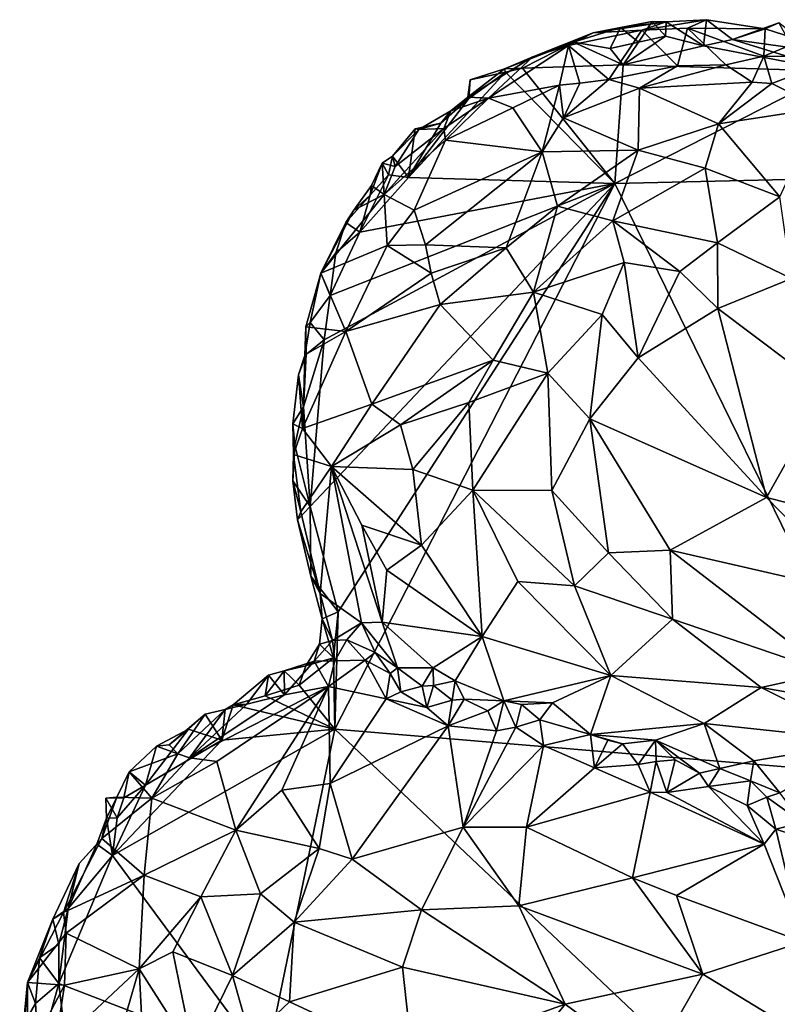
# Model space of a CAD drawing. Units: metres. Extents: x 21.17 to 25.63, y -13.4 to -7.74.
# Drawn here: x 21.17 to 21.6, y -10.5 to -9.94 of the extents above; entities that cross this region are included whole.
import ezdxf

# ---------------------------------------------------------------- set-up
doc = ezdxf.new("R2010")
doc.units = ezdxf.units.M

msp = doc.modelspace()

# ---------------------------------------------------------------- linework, layer by layer
at = {"layer": '1'}
for points in [[(21.53275, -9.94199, -0.16695), (21.51898, -9.94674, -0.15053), (21.55547, -9.94075, -0.1656)], [(21.55547, -9.94075, -0.1656), (21.51898, -9.94674, -0.15053), (21.54462, -9.94555, -0.15259)], [(21.55375, -9.95538, -0.19164), (21.53275, -9.94199, -0.16695), (21.55547, -9.94075, -0.1656)], [(21.55547, -9.94075, -0.1656), (21.54462, -9.94555, -0.15259), (21.58838, -9.94591, -0.17047)], [(21.55375, -9.95538, -0.19164), (21.55547, -9.94075, -0.1656), (21.57012, -9.95185, -0.19296)], [(21.57012, -9.95185, -0.19296), (21.55547, -9.94075, -0.1656), (21.58838, -9.94591, -0.17047)], [(21.49148, -9.9482, -0.1584), (21.4776, -9.95536, -0.14701), (21.51898, -9.94674, -0.15053)], [(21.4776, -9.95536, -0.14701), (21.50044, -9.97434, -0.11844), (21.51898, -9.94674, -0.15053)], [(21.48051, -9.95337, -0.18774), (21.49148, -9.9482, -0.1584), (21.50698, -9.94514, -0.1674)], [(21.50119, -9.95699, -0.18891), (21.48051, -9.95337, -0.18774), (21.50698, -9.94514, -0.1674)], [(21.50698, -9.94514, -0.1674), (21.49148, -9.9482, -0.1584), (21.53275, -9.94199, -0.16695)], [(21.53275, -9.94199, -0.16695), (21.49148, -9.9482, -0.1584), (21.51898, -9.94674, -0.15053)], [(21.51898, -9.94674, -0.15053), (21.50044, -9.97434, -0.11844), (21.53914, -9.96665, -0.13196)], [(21.50119, -9.95699, -0.18891), (21.50698, -9.94514, -0.1674), (21.51704, -9.95345, -0.1906)], [(21.51704, -9.95345, -0.1906), (21.50698, -9.94514, -0.1674), (21.52484, -9.94172, -0.19655)], [(21.52484, -9.94172, -0.19655), (21.50698, -9.94514, -0.1674), (21.53275, -9.94199, -0.16695)], [(21.51704, -9.95345, -0.1906), (21.52484, -9.94172, -0.19655), (21.53225, -9.95008, -0.19268)], [(21.54462, -9.94555, -0.15259), (21.51898, -9.94674, -0.15053), (21.53914, -9.96665, -0.13196)], [(21.53275, -9.94199, -0.16695), (21.53225, -9.95008, -0.19268), (21.52484, -9.94172, -0.19655)], [(21.53225, -9.95008, -0.19268), (21.53275, -9.94199, -0.16695), (21.55375, -9.95538, -0.19164)], [(21.53914, -9.96665, -0.13196), (21.56623, -9.96618, -0.13887), (21.54462, -9.94555, -0.15259)], [(21.54462, -9.94555, -0.15259), (21.56623, -9.96618, -0.13887), (21.58772, -9.96137, -0.15053)], [(21.58838, -9.94591, -0.17047), (21.54462, -9.94555, -0.15259), (21.58772, -9.96137, -0.15053)], [(21.57012, -9.95185, -0.19296), (21.59622, -9.94259, -0.18754), (21.60382, -9.95653, -0.19337)], [(21.59622, -9.94259, -0.18754), (21.57012, -9.95185, -0.19296), (21.58838, -9.94591, -0.17047)], [(21.60893, -9.95239, -0.16994), (21.58838, -9.94591, -0.17047), (21.58772, -9.96137, -0.15053)], [(21.58838, -9.94591, -0.17047), (21.60893, -9.95239, -0.16994), (21.59622, -9.94259, -0.18754)], [(21.48051, -9.95337, -0.18774), (21.45758, -9.96174, -0.14791), (21.49148, -9.9482, -0.1584)], [(21.45758, -9.96174, -0.14791), (21.4776, -9.95536, -0.14701), (21.49148, -9.9482, -0.1584)], [(21.50852, -9.96612, -0.18761), (21.51704, -9.95345, -0.1906), (21.53225, -9.95008, -0.19268)], [(21.50852, -9.96612, -0.18761), (21.53225, -9.95008, -0.19268), (21.55375, -9.95538, -0.19164)], [(21.6281, -9.96972, -0.19498), (21.55375, -9.95538, -0.19164), (21.57012, -9.95185, -0.19296)], [(21.6281, -9.96972, -0.19498), (21.57012, -9.95185, -0.19296), (21.60382, -9.95653, -0.19337)], [(21.4776, -9.95536, -0.14701), (21.45758, -9.96174, -0.14791), (21.43262, -9.98496, -0.13148)], [(21.43262, -9.98496, -0.13148), (21.47263, -9.97759, -0.12872), (21.4776, -9.95536, -0.14701)], [(21.45177, -9.96802, -0.1854), (21.44162, -9.96838, -0.1614), (21.48051, -9.95337, -0.18774)], [(21.44162, -9.96838, -0.1614), (21.45758, -9.96174, -0.14791), (21.48051, -9.95337, -0.18774)], [(21.50852, -9.96612, -0.18761), (21.45177, -9.96802, -0.1854), (21.48051, -9.95337, -0.18774)], [(21.4776, -9.95536, -0.14701), (21.47263, -9.97759, -0.12872), (21.48399, -9.97651, -0.12433)], [(21.4776, -9.95536, -0.14701), (21.48399, -9.97651, -0.12433), (21.50044, -9.97434, -0.11844)], [(21.50852, -9.96612, -0.18761), (21.48051, -9.95337, -0.18774), (21.50119, -9.95699, -0.18891)], [(21.50852, -9.96612, -0.18761), (21.50119, -9.95699, -0.18891), (21.51704, -9.95345, -0.1906)], [(21.6281, -9.96972, -0.19498), (21.50852, -9.96612, -0.18761), (21.55375, -9.95538, -0.19164)], [(21.60893, -9.95239, -0.16994), (21.58772, -9.96137, -0.15053), (21.63203, -9.9615, -0.16568)], [(21.42088, -9.9843, -0.15292), (21.43262, -9.98496, -0.13148), (21.45758, -9.96174, -0.14791)], [(21.44162, -9.96838, -0.1614), (21.42088, -9.9843, -0.15292), (21.45758, -9.96174, -0.14791)], [(21.58772, -9.96137, -0.15053), (21.56623, -9.96618, -0.13887), (21.58121, -9.976, -0.11935)], [(21.58772, -9.96137, -0.15053), (21.58121, -9.976, -0.11935), (21.59213, -9.97662, -0.12194)], [(21.58772, -9.96137, -0.15053), (21.59213, -9.97662, -0.12194), (21.63203, -9.9615, -0.16568)], [(21.59213, -9.97662, -0.12194), (21.61985, -9.99052, -0.1177), (21.63203, -9.9615, -0.16568)], [(21.42225, -9.97458, -0.18031), (21.42088, -9.9843, -0.15292), (21.44162, -9.96838, -0.1614)], [(21.44208, -9.97037, -0.18391), (21.42225, -9.97458, -0.18031), (21.44162, -9.96838, -0.1614)], [(21.44208, -9.97037, -0.18391), (21.44162, -9.96838, -0.1614), (21.45177, -9.96802, -0.1854)], [(21.44208, -9.97037, -0.18391), (21.45177, -9.96802, -0.1854), (21.5037, -10.03294, -0.19167)], [(21.45177, -9.96802, -0.1854), (21.50852, -9.96612, -0.18761), (21.5037, -10.03294, -0.19167)], [(21.50044, -9.97434, -0.11844), (21.51767, -9.97926, -0.10503), (21.53914, -9.96665, -0.13196)], [(21.5037, -10.03294, -0.19167), (21.50852, -9.96612, -0.18761), (21.6281, -9.96972, -0.19498)], [(21.56623, -9.96618, -0.13887), (21.53914, -9.96665, -0.13196), (21.51767, -9.97926, -0.10503)], [(21.56623, -9.96618, -0.13887), (21.51767, -9.97926, -0.10503), (21.58121, -9.976, -0.11935)], [(21.42142, -9.9852, -0.18146), (21.44208, -9.97037, -0.18391), (21.38755, -10.02955, -0.18275)], [(21.38755, -10.02955, -0.18275), (21.44208, -9.97037, -0.18391), (21.5037, -10.03294, -0.19167)], [(21.42142, -9.9852, -0.18146), (21.42225, -9.97458, -0.18031), (21.44208, -9.97037, -0.18391)], [(21.48399, -9.97651, -0.12433), (21.47478, -9.99595, -0.09601), (21.50044, -9.97434, -0.11844)], [(21.50044, -9.97434, -0.11844), (21.47478, -9.99595, -0.09601), (21.51767, -9.97926, -0.10503)], [(21.5037, -10.03294, -0.19167), (21.6281, -9.96972, -0.19498), (21.83485, -10.02522, -0.20154)], [(21.42142, -9.9852, -0.18146), (21.42088, -9.9843, -0.15292), (21.42225, -9.97458, -0.18031)], [(21.43262, -9.98496, -0.13148), (21.44623, -9.99033, -0.12428), (21.47263, -9.97759, -0.12872)], [(21.47263, -9.97759, -0.12872), (21.44623, -9.99033, -0.12428), (21.46291, -10.0152, -0.08023)], [(21.46291, -10.0152, -0.08023), (21.47478, -9.99595, -0.09601), (21.47263, -9.97759, -0.12872)], [(21.47263, -9.97759, -0.12872), (21.47478, -9.99595, -0.09601), (21.48399, -9.97651, -0.12433)], [(21.47478, -9.99595, -0.09601), (21.51695, -10.01418, -0.06595), (21.51767, -9.97926, -0.10503)], [(21.51767, -9.97926, -0.10503), (21.51695, -10.01418, -0.06595), (21.56219, -9.99933, -0.08555)], [(21.51767, -9.97926, -0.10503), (21.56219, -9.99933, -0.08555), (21.58121, -9.976, -0.11935)], [(21.58121, -9.976, -0.11935), (21.56219, -9.99933, -0.08555), (21.59213, -9.97662, -0.12194)], [(21.59213, -9.97662, -0.12194), (21.56219, -9.99933, -0.08555), (21.61985, -9.99052, -0.1177)], [(21.38755, -10.02955, -0.18275), (21.40564, -9.99909, -0.18041), (21.42142, -9.9852, -0.18146)], [(21.40564, -9.99909, -0.18041), (21.41139, -9.99213, -0.15398), (21.42142, -9.9852, -0.18146)], [(21.40742, -10.00197, -0.1358), (21.40828, -10.00859, -0.12845), (21.43262, -9.98496, -0.13148)], [(21.41139, -9.99213, -0.15398), (21.40742, -10.00197, -0.1358), (21.43262, -9.98496, -0.13148)], [(21.43262, -9.98496, -0.13148), (21.40828, -10.00859, -0.12845), (21.44623, -9.99033, -0.12428)], [(21.41139, -9.99213, -0.15398), (21.42088, -9.9843, -0.15292), (21.42142, -9.9852, -0.18146)], [(21.41139, -9.99213, -0.15398), (21.43262, -9.98496, -0.13148), (21.42088, -9.9843, -0.15292)], [(21.44623, -9.99033, -0.12428), (21.40828, -10.00859, -0.12845), (21.46291, -10.0152, -0.08023)], [(21.56219, -9.99933, -0.08555), (21.59663, -10.04054, -0.05703), (21.61985, -9.99052, -0.1177)], [(21.40564, -9.99909, -0.18041), (21.39334, -10.00266, -0.16552), (21.41139, -9.99213, -0.15398)], [(21.39334, -10.00266, -0.16552), (21.40742, -10.00197, -0.1358), (21.41139, -9.99213, -0.15398)], [(21.47478, -9.99595, -0.09601), (21.46291, -10.0152, -0.08023), (21.51695, -10.01418, -0.06595)], [(21.38002, -10.02351, -0.15339), (21.37374, -10.03924, -0.14493), (21.40742, -10.00197, -0.1358)], [(21.40742, -10.00197, -0.1358), (21.37374, -10.03924, -0.14493), (21.40828, -10.00859, -0.12845)], [(21.38755, -10.02955, -0.18275), (21.37845, -10.01753, -0.1751), (21.39124, -10.00218, -0.1781)], [(21.39124, -10.00218, -0.1781), (21.37845, -10.01753, -0.1751), (21.39334, -10.00266, -0.16552)], [(21.39334, -10.00266, -0.16552), (21.38002, -10.02351, -0.15339), (21.40742, -10.00197, -0.1358)], [(21.38755, -10.02955, -0.18275), (21.39124, -10.00218, -0.1781), (21.40564, -9.99909, -0.18041)], [(21.39124, -10.00218, -0.1781), (21.39334, -10.00266, -0.16552), (21.40564, -9.99909, -0.18041)], [(21.56219, -9.99933, -0.08555), (21.51695, -10.01418, -0.06595), (21.55456, -10.02435, -0.05982)], [(21.56219, -9.99933, -0.08555), (21.55456, -10.02435, -0.05982), (21.59663, -10.04054, -0.05703)], [(21.37845, -10.01753, -0.1751), (21.38002, -10.02351, -0.15339), (21.39334, -10.00266, -0.16552)], [(21.37374, -10.03924, -0.14493), (21.39066, -10.048, -0.10936), (21.40828, -10.00859, -0.12845)], [(21.40828, -10.00859, -0.12845), (21.39066, -10.048, -0.10936), (21.46291, -10.0152, -0.08023)], [(21.38002, -10.02351, -0.15339), (21.37845, -10.01753, -0.1751), (21.37265, -10.02154, -0.16411)], [(21.37623, -10.0281, -0.1778), (21.37265, -10.02154, -0.16411), (21.37845, -10.01753, -0.1751)], [(21.37623, -10.0281, -0.1778), (21.37845, -10.01753, -0.1751), (21.38755, -10.02955, -0.18275)], [(21.39066, -10.048, -0.10936), (21.39715, -10.06752, -0.08882), (21.46291, -10.0152, -0.08023)], [(21.39715, -10.06752, -0.08882), (21.44251, -10.06923, -0.05156), (21.46291, -10.0152, -0.08023)], [(21.46291, -10.0152, -0.08023), (21.44251, -10.06923, -0.05156), (21.47151, -10.04578, -0.05169)], [(21.46291, -10.0152, -0.08023), (21.47151, -10.04578, -0.05169), (21.51695, -10.01418, -0.06595)], [(21.51695, -10.01418, -0.06595), (21.47151, -10.04578, -0.05169), (21.50271, -10.0541, -0.03866)], [(21.51695, -10.01418, -0.06595), (21.50271, -10.0541, -0.03866), (21.55456, -10.02435, -0.05982)], [(21.36584, -10.03956, -0.17415), (21.36676, -10.03415, -0.15732), (21.37265, -10.02154, -0.16411)], [(21.36584, -10.03956, -0.17415), (21.37265, -10.02154, -0.16411), (21.37623, -10.0281, -0.1778)], [(21.37265, -10.02154, -0.16411), (21.36676, -10.03415, -0.15732), (21.37374, -10.03924, -0.14493)], [(21.37265, -10.02154, -0.16411), (21.37374, -10.03924, -0.14493), (21.38002, -10.02351, -0.15339)], [(21.55456, -10.02435, -0.05982), (21.50271, -10.0541, -0.03866), (21.56164, -10.06634, -0.03287)], [(21.55456, -10.02435, -0.05982), (21.56164, -10.06634, -0.03287), (21.59663, -10.04054, -0.05703)], [(21.36002, -10.06043, -0.18109), (21.36584, -10.03956, -0.17415), (21.37623, -10.0281, -0.1778)], [(21.36002, -10.06043, -0.18109), (21.37623, -10.0281, -0.1778), (21.38755, -10.02955, -0.18275)], [(21.5037, -10.03294, -0.19167), (21.36002, -10.06043, -0.18109), (21.38755, -10.02955, -0.18275)], [(21.66705, -10.36711, -0.20501), (21.5037, -10.03294, -0.19167), (21.83485, -10.02522, -0.20154)], [(21.34793, -10.27411, -0.19349), (21.33207, -10.21491, -0.18929), (21.5037, -10.03294, -0.19167)], [(21.33207, -10.21491, -0.18929), (21.34003, -10.12099, -0.18408), (21.5037, -10.03294, -0.19167)], [(21.34003, -10.12099, -0.18408), (21.34337, -10.09603, -0.18235), (21.5037, -10.03294, -0.19167)], [(21.34337, -10.09603, -0.18235), (21.36002, -10.06043, -0.18109), (21.5037, -10.03294, -0.19167)], [(21.34793, -10.27411, -0.19349), (21.5037, -10.03294, -0.19167), (21.34597, -10.34028, -0.19809)], [(21.34597, -10.34028, -0.19809), (21.5037, -10.03294, -0.19167), (21.66705, -10.36711, -0.20501)], [(21.36584, -10.03956, -0.17415), (21.35671, -10.04805, -0.16074), (21.36676, -10.03415, -0.15732)], [(21.36676, -10.03415, -0.15732), (21.35671, -10.04805, -0.16074), (21.37374, -10.03924, -0.14493)], [(21.35671, -10.04805, -0.16074), (21.33816, -10.08355, -0.16619), (21.37374, -10.03924, -0.14493)], [(21.33816, -10.08355, -0.16619), (21.37559, -10.06793, -0.11258), (21.37374, -10.03924, -0.14493)], [(21.35215, -10.05498, -0.17013), (21.35671, -10.04805, -0.16074), (21.36584, -10.03956, -0.17415)], [(21.36002, -10.06043, -0.18109), (21.35215, -10.05498, -0.17013), (21.36584, -10.03956, -0.17415)], [(21.37374, -10.03924, -0.14493), (21.37559, -10.06793, -0.11258), (21.39066, -10.048, -0.10936)], [(21.59663, -10.04054, -0.05703), (21.56164, -10.06634, -0.03287), (21.6033, -10.08657, -0.0299)], [(21.44251, -10.06923, -0.05156), (21.45789, -10.09414, -0.03213), (21.47151, -10.04578, -0.05169)], [(21.47151, -10.04578, -0.05169), (21.45789, -10.09414, -0.03213), (21.50271, -10.0541, -0.03866)], [(21.35215, -10.05498, -0.17013), (21.33816, -10.08355, -0.16619), (21.35671, -10.04805, -0.16074)], [(21.37559, -10.06793, -0.11258), (21.39715, -10.06752, -0.08882), (21.39066, -10.048, -0.10936)], [(21.34654, -10.07208, -0.17641), (21.33816, -10.08355, -0.16619), (21.35215, -10.05498, -0.17013)], [(21.34654, -10.07208, -0.17641), (21.35215, -10.05498, -0.17013), (21.36002, -10.06043, -0.18109)], [(21.50271, -10.0541, -0.03866), (21.45789, -10.09414, -0.03213), (21.50902, -10.07749, -0.02554)], [(21.50271, -10.0541, -0.03866), (21.50902, -10.07749, -0.02554), (21.54032, -10.08251, -0.02224)], [(21.50271, -10.0541, -0.03866), (21.54032, -10.08251, -0.02224), (21.56164, -10.06634, -0.03287)], [(21.34337, -10.09603, -0.18235), (21.34654, -10.07208, -0.17641), (21.36002, -10.06043, -0.18109)], [(21.33816, -10.08355, -0.16619), (21.35217, -10.11628, -0.11776), (21.37559, -10.06793, -0.11258)], [(21.37559, -10.06793, -0.11258), (21.35217, -10.11628, -0.11776), (21.40029, -10.08347, -0.07503)], [(21.37559, -10.06793, -0.11258), (21.40029, -10.08347, -0.07503), (21.39715, -10.06752, -0.08882)], [(21.39715, -10.06752, -0.08882), (21.40029, -10.08347, -0.07503), (21.44251, -10.06923, -0.05156)], [(21.54032, -10.08251, -0.02224), (21.56184, -10.10341, -0.01561), (21.56164, -10.06634, -0.03287)], [(21.56164, -10.06634, -0.03287), (21.56184, -10.10341, -0.01561), (21.6033, -10.08657, -0.0299)], [(21.34337, -10.09603, -0.18235), (21.33816, -10.08355, -0.16619), (21.34654, -10.07208, -0.17641)], [(21.40029, -10.08347, -0.07503), (21.40536, -10.10108, -0.063), (21.44251, -10.06923, -0.05156)], [(21.40536, -10.10108, -0.063), (21.45789, -10.09414, -0.03213), (21.44251, -10.06923, -0.05156)], [(21.50902, -10.07749, -0.02554), (21.45789, -10.09414, -0.03213), (21.49669, -10.10681, -0.01639)], [(21.50902, -10.07749, -0.02554), (21.49669, -10.10681, -0.01639), (21.51695, -10.1311, -0.00759)], [(21.50902, -10.07749, -0.02554), (21.51695, -10.1311, -0.00759), (21.54032, -10.08251, -0.02224)], [(21.33213, -10.11118, -0.17715), (21.32977, -10.11364, -0.16473), (21.33816, -10.08355, -0.16619)], [(21.33816, -10.08355, -0.16619), (21.32977, -10.11364, -0.16473), (21.35217, -10.11628, -0.11776)], [(21.33213, -10.11118, -0.17715), (21.33816, -10.08355, -0.16619), (21.34337, -10.09603, -0.18235)], [(21.40029, -10.08347, -0.07503), (21.35217, -10.11628, -0.11776), (21.40536, -10.10108, -0.063)], [(21.54032, -10.08251, -0.02224), (21.51695, -10.1311, -0.00759), (21.56184, -10.10341, -0.01561)], [(21.56184, -10.10341, -0.01561), (21.6232, -10.14962, -0.00722), (21.6033, -10.08657, -0.0299)], [(21.34003, -10.12099, -0.18408), (21.33213, -10.11118, -0.17715), (21.34337, -10.09603, -0.18235)], [(21.40536, -10.10108, -0.063), (21.43518, -10.13247, -0.03283), (21.45789, -10.09414, -0.03213)], [(21.45789, -10.09414, -0.03213), (21.43518, -10.13247, -0.03283), (21.466, -10.13982, -0.01573)], [(21.45789, -10.09414, -0.03213), (21.466, -10.13982, -0.01573), (21.49669, -10.10681, -0.01639)], [(21.35217, -10.11628, -0.11776), (21.36683, -10.1572, -0.08877), (21.40536, -10.10108, -0.063)], [(21.40536, -10.10108, -0.063), (21.36683, -10.1572, -0.08877), (21.43518, -10.13247, -0.03283)], [(21.49669, -10.10681, -0.01639), (21.466, -10.13982, -0.01573), (21.48976, -10.16554, -0.00549)], [(21.49669, -10.10681, -0.01639), (21.48976, -10.16554, -0.00549), (21.51695, -10.1311, -0.00759)], [(21.56184, -10.10341, -0.01561), (21.51695, -10.1311, -0.00759), (21.58929, -10.20987, 0.00924)], [(21.56184, -10.10341, -0.01561), (21.58929, -10.20987, 0.00924), (21.6232, -10.14962, -0.00722)], [(21.3291, -10.12978, -0.18024), (21.32977, -10.11364, -0.16473), (21.33213, -10.11118, -0.17715)], [(21.3291, -10.12978, -0.18024), (21.33213, -10.11118, -0.17715), (21.34003, -10.12099, -0.18408)], [(21.32996, -10.12914, -0.15966), (21.32771, -10.17102, -0.15466), (21.35217, -10.11628, -0.11776)], [(21.35217, -10.11628, -0.11776), (21.32771, -10.17102, -0.15466), (21.36683, -10.1572, -0.08877)], [(21.32977, -10.11364, -0.16473), (21.3291, -10.12978, -0.18024), (21.32996, -10.12914, -0.15966)], [(21.32996, -10.12914, -0.15966), (21.35217, -10.11628, -0.11776), (21.32977, -10.11364, -0.16473)], [(21.32838, -10.15874, -0.18296), (21.3291, -10.12978, -0.18024), (21.34003, -10.12099, -0.18408)], [(21.33207, -10.21491, -0.18929), (21.32838, -10.15874, -0.18296), (21.34003, -10.12099, -0.18408)], [(21.32996, -10.12914, -0.15966), (21.32549, -10.1408, -0.17066), (21.32771, -10.17102, -0.15466)], [(21.3291, -10.12978, -0.18024), (21.32549, -10.1408, -0.17066), (21.32996, -10.12914, -0.15966)], [(21.32838, -10.15874, -0.18296), (21.32549, -10.1408, -0.17066), (21.3291, -10.12978, -0.18024)], [(21.36683, -10.1572, -0.08877), (21.38303, -10.16898, -0.07022), (21.43518, -10.13247, -0.03283)], [(21.43518, -10.13247, -0.03283), (21.38303, -10.16898, -0.07022), (21.42149, -10.15627, -0.03931)], [(21.43518, -10.13247, -0.03283), (21.42149, -10.15627, -0.03931), (21.466, -10.13982, -0.01573)], [(21.51695, -10.1311, -0.00759), (21.48976, -10.16554, -0.00549), (21.58929, -10.20987, 0.00924)], [(21.32549, -10.1408, -0.17066), (21.3223, -10.16839, -0.17481), (21.32771, -10.17102, -0.15466)], [(21.3223, -10.16839, -0.17481), (21.32549, -10.1408, -0.17066), (21.32838, -10.15874, -0.18296)], [(21.42149, -10.15627, -0.03931), (21.42377, -10.20559, -0.03729), (21.466, -10.13982, -0.01573)], [(21.42377, -10.20559, -0.03729), (21.4682, -10.20586, -0.01313), (21.466, -10.13982, -0.01573)], [(21.466, -10.13982, -0.01573), (21.4682, -10.20586, -0.01313), (21.48976, -10.16554, -0.00549)], [(21.58929, -10.20987, 0.00924), (21.68753, -10.23473, 0.01057), (21.6232, -10.14962, -0.00722)], [(21.32771, -10.17102, -0.15466), (21.34422, -10.19242, -0.11645), (21.36683, -10.1572, -0.08877)], [(21.36683, -10.1572, -0.08877), (21.34422, -10.19242, -0.11645), (21.38303, -10.16898, -0.07022)], [(21.38303, -10.16898, -0.07022), (21.38988, -10.19401, -0.06371), (21.42149, -10.15627, -0.03931)], [(21.42149, -10.15627, -0.03931), (21.38988, -10.19401, -0.06371), (21.42377, -10.20559, -0.03729)], [(21.32347, -10.18041, -0.17979), (21.3223, -10.16839, -0.17481), (21.32838, -10.15874, -0.18296)], [(21.32347, -10.18041, -0.17979), (21.32838, -10.15874, -0.18296), (21.33207, -10.21491, -0.18929)], [(21.3227, -10.18561, -0.16811), (21.3223, -10.16839, -0.17481), (21.32347, -10.18041, -0.17979)], [(21.3223, -10.16839, -0.17481), (21.3227, -10.18561, -0.16811), (21.32771, -10.17102, -0.15466)], [(21.4682, -10.20586, -0.01313), (21.5002, -10.24091, -0.00636), (21.48976, -10.16554, -0.00549)], [(21.48976, -10.16554, -0.00549), (21.5002, -10.24091, -0.00636), (21.53484, -10.23951, 0.00402)], [(21.48976, -10.16554, -0.00549), (21.53484, -10.23951, 0.00402), (21.58929, -10.20987, 0.00924)], [(21.3227, -10.18561, -0.16811), (21.34422, -10.19242, -0.11645), (21.32771, -10.17102, -0.15466)], [(21.34422, -10.19242, -0.11645), (21.38988, -10.19401, -0.06371), (21.38303, -10.16898, -0.07022)], [(21.32242, -10.20036, -0.18199), (21.3227, -10.18561, -0.16811), (21.32347, -10.18041, -0.17979)], [(21.33207, -10.21491, -0.18929), (21.32242, -10.20036, -0.18199), (21.32347, -10.18041, -0.17979)], [(21.3227, -10.18561, -0.16811), (21.32242, -10.20036, -0.18199), (21.32679, -10.21779, -0.16525)], [(21.3227, -10.18561, -0.16811), (21.32679, -10.21779, -0.16525), (21.34422, -10.19242, -0.11645)], [(21.32679, -10.21779, -0.16525), (21.33777, -10.26378, -0.17183), (21.34422, -10.19242, -0.11645)], [(21.34422, -10.19242, -0.11645), (21.33777, -10.26378, -0.17183), (21.36107, -10.28037, -0.14304)], [(21.34422, -10.19242, -0.11645), (21.36107, -10.28037, -0.14304), (21.37266, -10.28007, -0.12086)], [(21.34422, -10.19242, -0.11645), (21.37266, -10.28007, -0.12086), (21.3612, -10.22541, -0.10634)], [(21.3612, -10.22541, -0.10634), (21.39479, -10.23672, -0.07219), (21.34422, -10.19242, -0.11645)], [(21.34422, -10.19242, -0.11645), (21.39479, -10.23672, -0.07219), (21.38988, -10.19401, -0.06371)], [(21.38988, -10.19401, -0.06371), (21.39479, -10.23672, -0.07219), (21.42377, -10.20559, -0.03729)], [(21.32242, -10.20036, -0.18199), (21.32491, -10.22237, -0.17831), (21.32679, -10.21779, -0.16525)], [(21.32491, -10.22237, -0.17831), (21.32242, -10.20036, -0.18199), (21.33207, -10.21491, -0.18929)], [(21.42377, -10.20559, -0.03729), (21.39479, -10.23672, -0.07219), (21.42905, -10.28805, -0.07439)], [(21.42377, -10.20559, -0.03729), (21.42905, -10.28805, -0.07439), (21.44902, -10.25715, -0.03955)], [(21.42377, -10.20559, -0.03729), (21.44902, -10.25715, -0.03955), (21.48104, -10.25962, -0.01999)], [(21.4682, -10.20586, -0.01313), (21.42377, -10.20559, -0.03729), (21.48104, -10.25962, -0.01999)], [(21.4682, -10.20586, -0.01313), (21.48104, -10.25962, -0.01999), (21.5002, -10.24091, -0.00636)], [(21.58929, -10.20987, 0.00924), (21.53484, -10.23951, 0.00402), (21.64209, -10.26398, 0.01423)], [(21.58929, -10.20987, 0.00924), (21.64209, -10.26398, 0.01423), (21.68753, -10.23473, 0.01057)], [(21.33253, -10.25417, -0.18497), (21.32491, -10.22237, -0.17831), (21.33207, -10.21491, -0.18929)], [(21.32679, -10.21779, -0.16525), (21.32491, -10.22237, -0.17831), (21.33777, -10.26378, -0.17183)], [(21.33253, -10.25417, -0.18497), (21.33207, -10.21491, -0.18929), (21.34793, -10.27411, -0.19349)], [(21.32491, -10.22237, -0.17831), (21.33253, -10.25417, -0.18497), (21.33777, -10.26378, -0.17183)], [(21.3612, -10.22541, -0.10634), (21.37266, -10.28007, -0.12086), (21.37523, -10.25073, -0.09881)], [(21.3612, -10.22541, -0.10634), (21.37523, -10.25073, -0.09881), (21.39479, -10.23672, -0.07219)], [(21.39479, -10.23672, -0.07219), (21.37523, -10.25073, -0.09881), (21.42905, -10.28805, -0.07439)], [(21.53484, -10.23951, 0.00402), (21.5002, -10.24091, -0.00636), (21.5363, -10.27841, -0.00384)], [(21.53484, -10.23951, 0.00402), (21.5363, -10.27841, -0.00384), (21.62428, -10.30838, 0.00648)], [(21.64209, -10.26398, 0.01423), (21.53484, -10.23951, 0.00402), (21.62428, -10.30838, 0.00648)], [(21.5002, -10.24091, -0.00636), (21.48104, -10.25962, -0.01999), (21.5363, -10.27841, -0.00384)], [(21.37523, -10.25073, -0.09881), (21.37266, -10.28007, -0.12086), (21.42905, -10.28805, -0.07439)], [(21.33253, -10.25417, -0.18497), (21.33888, -10.27806, -0.18296), (21.33777, -10.26378, -0.17183)], [(21.33888, -10.27806, -0.18296), (21.33253, -10.25417, -0.18497), (21.34793, -10.27411, -0.19349)], [(21.42905, -10.28805, -0.07439), (21.50146, -10.3101, -0.04039), (21.44902, -10.25715, -0.03955)], [(21.48104, -10.25962, -0.01999), (21.44902, -10.25715, -0.03955), (21.50146, -10.3101, -0.04039)], [(21.48104, -10.25962, -0.01999), (21.50146, -10.3101, -0.04039), (21.5363, -10.27841, -0.00384)], [(21.33777, -10.26378, -0.17183), (21.33888, -10.27806, -0.18296), (21.34467, -10.29035, -0.17332)], [(21.33777, -10.26378, -0.17183), (21.34467, -10.29035, -0.17332), (21.36107, -10.28037, -0.14304)], [(21.33888, -10.27806, -0.18296), (21.33742, -10.29237, -0.18602), (21.34467, -10.29035, -0.17332)], [(21.33742, -10.29237, -0.18602), (21.33888, -10.27806, -0.18296), (21.34535, -10.30004, -0.19405)], [(21.33888, -10.27806, -0.18296), (21.34793, -10.27411, -0.19349), (21.34535, -10.30004, -0.19405)], [(21.34597, -10.34028, -0.19809), (21.34535, -10.30004, -0.19405), (21.34793, -10.27411, -0.19349)], [(21.50146, -10.3101, -0.04039), (21.58616, -10.31671, -0.00769), (21.5363, -10.27841, -0.00384)], [(21.5363, -10.27841, -0.00384), (21.58616, -10.31671, -0.00769), (21.62428, -10.30838, 0.00648)], [(21.34467, -10.29035, -0.17332), (21.35269, -10.29002, -0.16223), (21.36107, -10.28037, -0.14304)], [(21.36876, -10.29703, -0.14669), (21.36107, -10.28037, -0.14304), (21.35269, -10.29002, -0.16223)], [(21.37266, -10.28007, -0.12086), (21.36107, -10.28037, -0.14304), (21.3814, -10.30574, -0.12974)], [(21.36107, -10.28037, -0.14304), (21.36876, -10.29703, -0.14669), (21.3814, -10.30574, -0.12974)], [(21.37266, -10.28007, -0.12086), (21.3814, -10.30574, -0.12974), (21.40138, -10.30578, -0.11478)], [(21.37266, -10.28007, -0.12086), (21.40138, -10.30578, -0.11478), (21.42905, -10.28805, -0.07439)], [(21.33742, -10.29237, -0.18602), (21.3344, -10.30202, -0.17783), (21.34467, -10.29035, -0.17332)], [(21.3344, -10.30202, -0.17783), (21.34601, -10.30184, -0.16861), (21.34467, -10.29035, -0.17332)], [(21.34467, -10.29035, -0.17332), (21.34601, -10.30184, -0.16861), (21.35269, -10.29002, -0.16223)], [(21.35269, -10.29002, -0.16223), (21.34601, -10.30184, -0.16861), (21.36303, -10.3014, -0.15302)], [(21.36876, -10.29703, -0.14669), (21.35269, -10.29002, -0.16223), (21.36303, -10.3014, -0.15302)], [(21.40138, -10.30578, -0.11478), (21.41385, -10.31303, -0.10652), (21.42905, -10.28805, -0.07439)], [(21.41385, -10.31303, -0.10652), (21.44127, -10.32433, -0.09399), (21.42905, -10.28805, -0.07439)], [(21.42905, -10.28805, -0.07439), (21.44127, -10.32433, -0.09399), (21.50146, -10.3101, -0.04039)], [(21.32967, -10.30454, -0.19118), (21.3344, -10.30202, -0.17783), (21.33742, -10.29237, -0.18602)], [(21.32967, -10.30454, -0.19118), (21.33742, -10.29237, -0.18602), (21.34535, -10.30004, -0.19405)], [(21.32597, -10.31554, -0.19532), (21.32967, -10.30454, -0.19118), (21.34535, -10.30004, -0.19405)], [(21.32597, -10.31554, -0.19532), (21.34535, -10.30004, -0.19405), (21.34597, -10.34028, -0.19809)], [(21.34601, -10.30184, -0.16861), (21.34248, -10.31616, -0.15242), (21.36303, -10.3014, -0.15302)], [(21.36303, -10.3014, -0.15302), (21.34248, -10.31616, -0.15242), (21.37502, -10.3232, -0.12593)], [(21.36876, -10.29703, -0.14669), (21.36303, -10.3014, -0.15302), (21.37724, -10.30895, -0.135)], [(21.36303, -10.3014, -0.15302), (21.37502, -10.3232, -0.12593), (21.37724, -10.30895, -0.135)], [(21.37724, -10.30895, -0.135), (21.3814, -10.30574, -0.12974), (21.36876, -10.29703, -0.14669)], [(21.31745, -10.30741, -0.18739), (21.31767, -10.32086, -0.16509), (21.3344, -10.30202, -0.17783)], [(21.32967, -10.30454, -0.19118), (21.31745, -10.30741, -0.18739), (21.3344, -10.30202, -0.17783)], [(21.32597, -10.31554, -0.19532), (21.31745, -10.30741, -0.18739), (21.32967, -10.30454, -0.19118)], [(21.31767, -10.32086, -0.16509), (21.34248, -10.31616, -0.15242), (21.3344, -10.30202, -0.17783)], [(21.3344, -10.30202, -0.17783), (21.34248, -10.31616, -0.15242), (21.34601, -10.30184, -0.16861)], [(21.37724, -10.30895, -0.135), (21.38323, -10.31922, -0.1263), (21.3814, -10.30574, -0.12974)], [(21.3814, -10.30574, -0.12974), (21.38323, -10.31922, -0.1263), (21.39516, -10.31609, -0.12312)], [(21.40138, -10.30578, -0.11478), (21.3814, -10.30574, -0.12974), (21.39516, -10.31609, -0.12312)], [(21.40138, -10.30578, -0.11478), (21.39516, -10.31609, -0.12312), (21.4016, -10.3157, -0.1156)], [(21.40138, -10.30578, -0.11478), (21.4016, -10.3157, -0.1156), (21.41385, -10.31303, -0.10652)], [(21.30676, -10.32145, -0.19499), (21.28876, -10.32657, -0.19354), (21.30859, -10.30987, -0.18099)], [(21.29637, -10.32616, -0.17155), (21.30859, -10.30987, -0.18099), (21.28876, -10.32657, -0.19354)], [(21.29637, -10.32616, -0.17155), (21.31767, -10.32086, -0.16509), (21.30859, -10.30987, -0.18099)], [(21.30676, -10.32145, -0.19499), (21.30859, -10.30987, -0.18099), (21.31745, -10.30741, -0.18739)], [(21.30676, -10.32145, -0.19499), (21.31745, -10.30741, -0.18739), (21.32597, -10.31554, -0.19532)], [(21.31767, -10.32086, -0.16509), (21.31745, -10.30741, -0.18739), (21.30859, -10.30987, -0.18099)], [(21.37724, -10.30895, -0.135), (21.37502, -10.3232, -0.12593), (21.38323, -10.31922, -0.1263)], [(21.44127, -10.32433, -0.09399), (21.46857, -10.32545, -0.07826), (21.50146, -10.3101, -0.04039)], [(21.50146, -10.3101, -0.04039), (21.46857, -10.32545, -0.07826), (21.49003, -10.34328, -0.08136)], [(21.50146, -10.3101, -0.04039), (21.49003, -10.34328, -0.08136), (21.55413, -10.337, -0.03805)], [(21.50146, -10.3101, -0.04039), (21.55413, -10.337, -0.03805), (21.58616, -10.31671, -0.00769)], [(21.62428, -10.30838, 0.00648), (21.58616, -10.31671, -0.00769), (21.68775, -10.33478, 0.01012)], [(21.26414, -10.35634, -0.14582), (21.27946, -10.35841, -0.12958), (21.34248, -10.31616, -0.15242)], [(21.26414, -10.35634, -0.14582), (21.34248, -10.31616, -0.15242), (21.31767, -10.32086, -0.16509)], [(21.27946, -10.35841, -0.12958), (21.2903, -10.39717, -0.06957), (21.34248, -10.31616, -0.15242)], [(21.34248, -10.31616, -0.15242), (21.2903, -10.39717, -0.06957), (21.31624, -10.37464, -0.07997)], [(21.30676, -10.32145, -0.19499), (21.32597, -10.31554, -0.19532), (21.34597, -10.34028, -0.19809)], [(21.34248, -10.31616, -0.15242), (21.31624, -10.37464, -0.07997), (21.34332, -10.37081, -0.07336)], [(21.34248, -10.31616, -0.15242), (21.34332, -10.37081, -0.07336), (21.37502, -10.3232, -0.12593)], [(21.39516, -10.31609, -0.12312), (21.38323, -10.31922, -0.1263), (21.39784, -10.32798, -0.11178)], [(21.39516, -10.31609, -0.12312), (21.39784, -10.32798, -0.11178), (21.4016, -10.3157, -0.1156)], [(21.4016, -10.3157, -0.1156), (21.39784, -10.32798, -0.11178), (21.41207, -10.32388, -0.11057)], [(21.41385, -10.31303, -0.10652), (21.4016, -10.3157, -0.1156), (21.41207, -10.32388, -0.11057)], [(21.41385, -10.31303, -0.10652), (21.41207, -10.32388, -0.11057), (21.41895, -10.3233, -0.10339)], [(21.41385, -10.31303, -0.10652), (21.41895, -10.3233, -0.10339), (21.44127, -10.32433, -0.09399)], [(21.58616, -10.31671, -0.00769), (21.55413, -10.337, -0.03805), (21.64683, -10.34709, -0.00682)], [(21.68775, -10.33478, 0.01012), (21.58616, -10.31671, -0.00769), (21.64683, -10.34709, -0.00682)], [(21.29637, -10.32616, -0.17155), (21.26414, -10.35634, -0.14582), (21.31767, -10.32086, -0.16509)], [(21.28876, -10.32657, -0.19354), (21.30676, -10.32145, -0.19499), (21.34597, -10.34028, -0.19809)], [(21.37502, -10.3232, -0.12593), (21.34332, -10.37081, -0.07336), (21.40987, -10.33843, -0.09627)], [(21.38323, -10.31922, -0.1263), (21.37502, -10.3232, -0.12593), (21.39784, -10.32798, -0.11178)], [(21.37502, -10.3232, -0.12593), (21.40987, -10.33843, -0.09627), (21.39784, -10.32798, -0.11178)], [(21.41207, -10.32388, -0.11057), (21.40987, -10.33843, -0.09627), (21.41895, -10.3233, -0.10339)], [(21.41895, -10.3233, -0.10339), (21.40987, -10.33843, -0.09627), (21.43215, -10.32998, -0.10025)], [(21.44127, -10.32433, -0.09399), (21.41895, -10.3233, -0.10339), (21.43215, -10.32998, -0.10025)], [(21.27288, -10.33186, -0.17795), (21.2576, -10.3541, -0.1617), (21.28419, -10.3292, -0.17438)], [(21.2576, -10.3541, -0.1617), (21.26414, -10.35634, -0.14582), (21.28419, -10.3292, -0.17438)], [(21.28419, -10.3292, -0.17438), (21.26414, -10.35634, -0.14582), (21.29637, -10.32616, -0.17155)], [(21.28233, -10.3465, -0.19264), (21.27288, -10.33186, -0.17795), (21.28419, -10.3292, -0.17438)], [(21.28233, -10.3465, -0.19264), (21.28876, -10.32657, -0.19354), (21.34597, -10.34028, -0.19809)], [(21.28419, -10.3292, -0.17438), (21.28876, -10.32657, -0.19354), (21.28233, -10.3465, -0.19264)], [(21.28419, -10.3292, -0.17438), (21.29637, -10.32616, -0.17155), (21.28876, -10.32657, -0.19354)], [(21.39784, -10.32798, -0.11178), (21.40987, -10.33843, -0.09627), (21.41207, -10.32388, -0.11057)], [(21.43215, -10.32998, -0.10025), (21.43701, -10.34123, -0.09106), (21.44127, -10.32433, -0.09399)], [(21.44127, -10.32433, -0.09399), (21.43701, -10.34123, -0.09106), (21.4479, -10.33907, -0.08783)], [(21.44127, -10.32433, -0.09399), (21.4479, -10.33907, -0.08783), (21.45109, -10.32645, -0.0899)], [(21.44127, -10.32433, -0.09399), (21.45109, -10.32645, -0.0899), (21.46857, -10.32545, -0.07826)], [(21.45109, -10.32645, -0.0899), (21.4479, -10.33907, -0.08783), (21.46152, -10.33504, -0.08535)], [(21.46857, -10.32545, -0.07826), (21.45109, -10.32645, -0.0899), (21.46152, -10.33504, -0.08535)], [(21.46857, -10.32545, -0.07826), (21.46152, -10.33504, -0.08535), (21.49003, -10.34328, -0.08136)], [(21.25263, -10.34902, -0.17335), (21.2576, -10.3541, -0.1617), (21.27288, -10.33186, -0.17795)], [(21.26361, -10.34019, -0.1914), (21.25263, -10.34902, -0.17335), (21.27288, -10.33186, -0.17795)], [(21.28233, -10.3465, -0.19264), (21.26361, -10.34019, -0.1914), (21.27288, -10.33186, -0.17795)], [(21.43215, -10.32998, -0.10025), (21.40987, -10.33843, -0.09627), (21.43701, -10.34123, -0.09106)], [(21.22078, -10.41142, -0.19029), (21.28233, -10.3465, -0.19264), (21.34597, -10.34028, -0.19809)], [(21.22078, -10.41142, -0.19029), (21.34597, -10.34028, -0.19809), (21.30717, -10.52832, -0.20193)], [(21.23933, -10.37178, -0.18856), (21.24548, -10.34991, -0.18039), (21.26361, -10.34019, -0.1914)], [(21.23933, -10.37178, -0.18856), (21.26361, -10.34019, -0.1914), (21.28233, -10.3465, -0.19264)], [(21.26361, -10.34019, -0.1914), (21.24548, -10.34991, -0.18039), (21.25263, -10.34902, -0.17335)], [(21.30717, -10.52832, -0.20193), (21.34597, -10.34028, -0.19809), (21.584, -10.56535, -0.2091)], [(21.34332, -10.37081, -0.07336), (21.35574, -10.41354, -0.02746), (21.40987, -10.33843, -0.09627)], [(21.584, -10.56535, -0.2091), (21.34597, -10.34028, -0.19809), (21.66705, -10.36711, -0.20501)], [(21.40987, -10.33843, -0.09627), (21.35574, -10.41354, -0.02746), (21.41838, -10.39545, -0.03831)], [(21.40987, -10.33843, -0.09627), (21.41838, -10.39545, -0.03831), (21.43701, -10.34123, -0.09106)], [(21.43701, -10.34123, -0.09106), (21.41838, -10.39545, -0.03831), (21.4479, -10.33907, -0.08783)], [(21.4479, -10.33907, -0.08783), (21.41838, -10.39545, -0.03831), (21.46358, -10.34947, -0.08318)], [(21.4479, -10.33907, -0.08783), (21.46358, -10.34947, -0.08318), (21.46152, -10.33504, -0.08535)], [(21.46152, -10.33504, -0.08535), (21.46358, -10.34947, -0.08318), (21.49003, -10.34328, -0.08136)], [(21.49003, -10.34328, -0.08136), (21.52664, -10.34639, -0.06154), (21.55413, -10.337, -0.03805)], [(21.52664, -10.34639, -0.06154), (21.56292, -10.36233, -0.06214), (21.55413, -10.337, -0.03805)], [(21.55413, -10.337, -0.03805), (21.56292, -10.36233, -0.06214), (21.58201, -10.35802, -0.04555)], [(21.55413, -10.337, -0.03805), (21.58201, -10.35802, -0.04555), (21.64683, -10.34709, -0.00682)], [(21.46358, -10.34947, -0.08318), (21.49236, -10.36208, -0.07592), (21.49003, -10.34328, -0.08136)], [(21.49003, -10.34328, -0.08136), (21.49236, -10.36208, -0.07592), (21.4999, -10.34649, -0.07694)], [(21.49003, -10.34328, -0.08136), (21.4999, -10.34649, -0.07694), (21.50814, -10.3485, -0.07446)], [(21.49003, -10.34328, -0.08136), (21.50814, -10.3485, -0.07446), (21.52664, -10.34639, -0.06154)], [(21.22078, -10.41142, -0.19029), (21.23933, -10.37178, -0.18856), (21.28233, -10.3465, -0.19264)], [(21.23933, -10.37178, -0.18856), (21.23019, -10.36424, -0.17942), (21.24548, -10.34991, -0.18039)], [(21.23019, -10.36424, -0.17942), (21.2576, -10.3541, -0.1617), (21.24548, -10.34991, -0.18039)], [(21.24548, -10.34991, -0.18039), (21.2576, -10.3541, -0.1617), (21.25263, -10.34902, -0.17335)], [(21.41838, -10.39545, -0.03831), (21.45395, -10.3954, -0.03961), (21.46358, -10.34947, -0.08318)], [(21.46358, -10.34947, -0.08318), (21.45395, -10.3954, -0.03961), (21.49236, -10.36208, -0.07592)], [(21.4999, -10.34649, -0.07694), (21.49236, -10.36208, -0.07592), (21.50814, -10.3485, -0.07446)], [(21.50814, -10.3485, -0.07446), (21.49236, -10.36208, -0.07592), (21.5169, -10.36023, -0.07415)], [(21.52664, -10.34639, -0.06154), (21.50814, -10.3485, -0.07446), (21.5169, -10.36023, -0.07415)], [(21.5169, -10.36023, -0.07415), (21.52703, -10.35855, -0.07092), (21.52664, -10.34639, -0.06154)], [(21.52664, -10.34639, -0.06154), (21.52703, -10.35855, -0.07092), (21.53775, -10.35755, -0.06533)], [(21.52664, -10.34639, -0.06154), (21.53775, -10.35755, -0.06533), (21.55149, -10.36506, -0.0663)], [(21.52664, -10.34639, -0.06154), (21.55149, -10.36506, -0.0663), (21.56292, -10.36233, -0.06214)], [(21.58201, -10.35802, -0.04555), (21.59666, -10.37617, -0.05154), (21.64683, -10.34709, -0.00682)], [(21.2576, -10.3541, -0.1617), (21.23019, -10.36424, -0.17942), (21.24289, -10.37907, -0.14181)], [(21.2576, -10.3541, -0.1617), (21.24289, -10.37907, -0.14181), (21.26414, -10.35634, -0.14582)], [(21.26414, -10.35634, -0.14582), (21.24289, -10.37907, -0.14181), (21.27946, -10.35841, -0.12958)], [(21.27946, -10.35841, -0.12958), (21.24289, -10.37907, -0.14181), (21.2903, -10.39717, -0.06957)], [(21.45395, -10.3954, -0.03961), (21.52359, -10.37578, -0.06522), (21.49236, -10.36208, -0.07592)], [(21.5169, -10.36023, -0.07415), (21.49236, -10.36208, -0.07592), (21.52359, -10.37578, -0.06522)], [(21.5169, -10.36023, -0.07415), (21.52359, -10.37578, -0.06522), (21.52703, -10.35855, -0.07092)], [(21.52703, -10.35855, -0.07092), (21.52359, -10.37578, -0.06522), (21.5331, -10.37593, -0.06429)], [(21.52703, -10.35855, -0.07092), (21.5331, -10.37593, -0.06429), (21.53775, -10.35755, -0.06533)], [(21.53775, -10.35755, -0.06533), (21.5331, -10.37593, -0.06429), (21.55149, -10.36506, -0.0663)], [(21.55149, -10.36506, -0.0663), (21.55658, -10.37255, -0.06582), (21.56292, -10.36233, -0.06214)], [(21.56292, -10.36233, -0.06214), (21.55658, -10.37255, -0.06582), (21.58022, -10.36944, -0.05244)], [(21.58201, -10.35802, -0.04555), (21.56292, -10.36233, -0.06214), (21.58022, -10.36944, -0.05244)], [(21.58201, -10.35802, -0.04555), (21.58022, -10.36944, -0.05244), (21.59666, -10.37617, -0.05154)], [(21.22718, -10.37893, -0.18269), (21.22322, -10.37858, -0.17342), (21.23019, -10.36424, -0.17942)], [(21.22322, -10.37858, -0.17342), (21.24289, -10.37907, -0.14181), (21.23019, -10.36424, -0.17942)], [(21.22718, -10.37893, -0.18269), (21.23019, -10.36424, -0.17942), (21.23933, -10.37178, -0.18856)], [(21.55149, -10.36506, -0.0663), (21.5331, -10.37593, -0.06429), (21.55658, -10.37255, -0.06582)], [(21.584, -10.56535, -0.2091), (21.66705, -10.36711, -0.20501), (22.05556, -10.70698, -0.20154)], [(21.22078, -10.41142, -0.19029), (21.22343, -10.39025, -0.18599), (21.23933, -10.37178, -0.18856)], [(21.22343, -10.39025, -0.18599), (21.22718, -10.37893, -0.18269), (21.23933, -10.37178, -0.18856)], [(21.34332, -10.37081, -0.07336), (21.31624, -10.37464, -0.07997), (21.33717, -10.40749, -0.03792)], [(21.35574, -10.41354, -0.02746), (21.34332, -10.37081, -0.07336), (21.33717, -10.40749, -0.03792)], [(21.55658, -10.37255, -0.06582), (21.5331, -10.37593, -0.06429), (21.58788, -10.40495, -0.04396)], [(21.58022, -10.36944, -0.05244), (21.55658, -10.37255, -0.06582), (21.57827, -10.38326, -0.05737)], [(21.55658, -10.37255, -0.06582), (21.58788, -10.40495, -0.04396), (21.57827, -10.38326, -0.05737)], [(21.58022, -10.36944, -0.05244), (21.57827, -10.38326, -0.05737), (21.58943, -10.37848, -0.05509)], [(21.58022, -10.36944, -0.05244), (21.58943, -10.37848, -0.05509), (21.59666, -10.37617, -0.05154)], [(21.21731, -10.39033, -0.17729), (21.21484, -10.40182, -0.16179), (21.22322, -10.37858, -0.17342)], [(21.22322, -10.37858, -0.17342), (21.21484, -10.40182, -0.16179), (21.24289, -10.37907, -0.14181)], [(21.21484, -10.40182, -0.16179), (21.23865, -10.42252, -0.09428), (21.24289, -10.37907, -0.14181)], [(21.21701, -10.37907, -0.18124), (21.21731, -10.39033, -0.17729), (21.22322, -10.37858, -0.17342)], [(21.21701, -10.37907, -0.18124), (21.22322, -10.37858, -0.17342), (21.22718, -10.37893, -0.18269)], [(21.22343, -10.39025, -0.18599), (21.21701, -10.37907, -0.18124), (21.22718, -10.37893, -0.18269)], [(21.21731, -10.39033, -0.17729), (21.21701, -10.37907, -0.18124), (21.22343, -10.39025, -0.18599)], [(21.24289, -10.37907, -0.14181), (21.23865, -10.42252, -0.09428), (21.2903, -10.39717, -0.06957)], [(21.2903, -10.39717, -0.06957), (21.33717, -10.40749, -0.03792), (21.31624, -10.37464, -0.07997)], [(21.52359, -10.37578, -0.06522), (21.45395, -10.3954, -0.03961), (21.51362, -10.42399, -0.02075)], [(21.52359, -10.37578, -0.06522), (21.51362, -10.42399, -0.02075), (21.58788, -10.40495, -0.04396)], [(21.5331, -10.37593, -0.06429), (21.52359, -10.37578, -0.06522), (21.58788, -10.40495, -0.04396)], [(21.57827, -10.38326, -0.05737), (21.59437, -10.39655, -0.04999), (21.58943, -10.37848, -0.05509)], [(21.59666, -10.37617, -0.05154), (21.58943, -10.37848, -0.05509), (21.6093, -10.3929, -0.05104)], [(21.58943, -10.37848, -0.05509), (21.59437, -10.39655, -0.04999), (21.6093, -10.3929, -0.05104)], [(21.57827, -10.38326, -0.05737), (21.58788, -10.40495, -0.04396), (21.59437, -10.39655, -0.04999)], [(21.21731, -10.39033, -0.17729), (21.21199, -10.40499, -0.18318), (21.21484, -10.40182, -0.16179)], [(21.21199, -10.40499, -0.18318), (21.21731, -10.39033, -0.17729), (21.22078, -10.41142, -0.19029)], [(21.22078, -10.41142, -0.19029), (21.21731, -10.39033, -0.17729), (21.22343, -10.39025, -0.18599)], [(21.35574, -10.41354, -0.02746), (21.39477, -10.44191, -0.00897), (21.41838, -10.39545, -0.03831)], [(21.41838, -10.39545, -0.03831), (21.39477, -10.44191, -0.00897), (21.44975, -10.43968, -0.00939)], [(21.41838, -10.39545, -0.03831), (21.44975, -10.43968, -0.00939), (21.45395, -10.3954, -0.03961)], [(21.45395, -10.3954, -0.03961), (21.44975, -10.43968, -0.00939), (21.51362, -10.42399, -0.02075)], [(21.6093, -10.3929, -0.05104), (21.59437, -10.39655, -0.04999), (21.62544, -10.40673, -0.04623)], [(21.23865, -10.42252, -0.09428), (21.27044, -10.43468, -0.05086), (21.2903, -10.39717, -0.06957)], [(21.2903, -10.39717, -0.06957), (21.27044, -10.43468, -0.05086), (21.30415, -10.43297, -0.03294)], [(21.2903, -10.39717, -0.06957), (21.30415, -10.43297, -0.03294), (21.33717, -10.40749, -0.03792)], [(21.59437, -10.39655, -0.04999), (21.58788, -10.40495, -0.04396), (21.60959, -10.46001, -0.00292)], [(21.59437, -10.39655, -0.04999), (21.60959, -10.46001, -0.00292), (21.62544, -10.40673, -0.04623)], [(21.20193, -10.41598, -0.17677), (21.19318, -10.44351, -0.15517), (21.21484, -10.40182, -0.16179)], [(21.21484, -10.40182, -0.16179), (21.19318, -10.44351, -0.15517), (21.23865, -10.42252, -0.09428)], [(21.19585, -10.44121, -0.18812), (21.20193, -10.41598, -0.17677), (21.21199, -10.40499, -0.18318)], [(21.19585, -10.44121, -0.18812), (21.21199, -10.40499, -0.18318), (21.22078, -10.41142, -0.19029)], [(21.20193, -10.41598, -0.17677), (21.21484, -10.40182, -0.16179), (21.21199, -10.40499, -0.18318)], [(21.51362, -10.42399, -0.02075), (21.53847, -10.43385, -0.01687), (21.58788, -10.40495, -0.04396)], [(21.58788, -10.40495, -0.04396), (21.53847, -10.43385, -0.01687), (21.60959, -10.46001, -0.00292)], [(21.19585, -10.44121, -0.18812), (21.22078, -10.41142, -0.19029), (21.19052, -10.48353, -0.19189)], [(21.19052, -10.48353, -0.19189), (21.22078, -10.41142, -0.19029), (21.30717, -10.52832, -0.20193)], [(21.30415, -10.43297, -0.03294), (21.32313, -10.44903, -0.01705), (21.33717, -10.40749, -0.03792)], [(21.33717, -10.40749, -0.03792), (21.32313, -10.44903, -0.01705), (21.35574, -10.41354, -0.02746)], [(21.18724, -10.44729, -0.1774), (21.19318, -10.44351, -0.15517), (21.20193, -10.41598, -0.17677)], [(21.19585, -10.44121, -0.18812), (21.18724, -10.44729, -0.1774), (21.20193, -10.41598, -0.17677)], [(21.32313, -10.44903, -0.01705), (21.39477, -10.44191, -0.00897), (21.35574, -10.41354, -0.02746)], [(21.19318, -10.44351, -0.15517), (21.19458, -10.45509, -0.1422), (21.23865, -10.42252, -0.09428)], [(21.19458, -10.45509, -0.1422), (21.23584, -10.4753, -0.063), (21.23865, -10.42252, -0.09428)], [(21.23865, -10.42252, -0.09428), (21.23584, -10.4753, -0.063), (21.27044, -10.43468, -0.05086)], [(21.51362, -10.42399, -0.02075), (21.44975, -10.43968, -0.00939), (21.55328, -10.4782, 0.0057)], [(21.51362, -10.42399, -0.02075), (21.55328, -10.4782, 0.0057), (21.53847, -10.43385, -0.01687)], [(21.23584, -10.4753, -0.063), (21.2548, -10.46563, -0.04732), (21.27044, -10.43468, -0.05086)], [(21.2548, -10.46563, -0.04732), (21.28838, -10.47889, -0.02018), (21.27044, -10.43468, -0.05086)], [(21.27044, -10.43468, -0.05086), (21.28838, -10.47889, -0.02018), (21.30415, -10.43297, -0.03294)], [(21.30415, -10.43297, -0.03294), (21.28838, -10.47889, -0.02018), (21.32313, -10.44903, -0.01705)], [(21.53847, -10.43385, -0.01687), (21.55328, -10.4782, 0.0057), (21.60959, -10.46001, -0.00292)], [(21.39477, -10.44191, -0.00897), (21.47579, -10.49515, 0.00932), (21.44975, -10.43968, -0.00939)], [(21.44975, -10.43968, -0.00939), (21.47579, -10.49515, 0.00932), (21.55328, -10.4782, 0.0057)], [(21.18724, -10.44729, -0.1774), (21.17295, -10.48292, -0.17532), (21.19318, -10.44351, -0.15517)], [(21.17295, -10.48292, -0.17532), (21.19458, -10.45509, -0.1422), (21.19318, -10.44351, -0.15517)], [(21.19048, -10.46139, -0.18902), (21.18724, -10.44729, -0.1774), (21.19585, -10.44121, -0.18812)], [(21.19052, -10.48353, -0.19189), (21.19048, -10.46139, -0.18902), (21.19585, -10.44121, -0.18812)], [(21.32313, -10.44903, -0.01705), (21.38422, -10.47435, 0.00084), (21.39477, -10.44191, -0.00897)], [(21.39477, -10.44191, -0.00897), (21.38422, -10.47435, 0.00084), (21.47579, -10.49515, 0.00932)], [(21.17973, -10.46903, -0.18456), (21.17295, -10.48292, -0.17532), (21.18724, -10.44729, -0.1774)], [(21.19048, -10.46139, -0.18902), (21.17973, -10.46903, -0.18456), (21.18724, -10.44729, -0.1774)], [(21.28838, -10.47889, -0.02018), (21.32056, -10.49373, -0.00503), (21.32313, -10.44903, -0.01705)], [(21.32056, -10.49373, -0.00503), (21.38422, -10.47435, 0.00084), (21.32313, -10.44903, -0.01705)], [(21.17295, -10.48292, -0.17532), (21.19369, -10.48445, -0.12544), (21.19458, -10.45509, -0.1422)], [(21.19458, -10.45509, -0.1422), (21.19369, -10.48445, -0.12544), (21.23584, -10.4753, -0.063)], [(21.19052, -10.48353, -0.19189), (21.17973, -10.46903, -0.18456), (21.19048, -10.46139, -0.18902)], [(21.60959, -10.46001, -0.00292), (21.55328, -10.4782, 0.0057), (21.6282, -10.5239, 0.01901)], [(21.23584, -10.4753, -0.063), (21.26665, -10.52344, -0.02994), (21.2548, -10.46563, -0.04732)], [(21.2548, -10.46563, -0.04732), (21.26665, -10.52344, -0.02994), (21.28838, -10.47889, -0.02018)], [(21.17731, -10.49467, -0.18799), (21.17295, -10.48292, -0.17532), (21.17973, -10.46903, -0.18456)], [(21.17731, -10.49467, -0.18799), (21.17973, -10.46903, -0.18456), (21.19052, -10.48353, -0.19189)], [(21.19369, -10.48445, -0.12544), (21.18821, -10.51971, -0.13119), (21.23584, -10.4753, -0.063)], [(21.23584, -10.4753, -0.063), (21.18821, -10.51971, -0.13119), (21.22191, -10.52325, -0.08172)], [(21.23584, -10.4753, -0.063), (21.22191, -10.52325, -0.08172), (21.23911, -10.5414, -0.06086)], [(21.23584, -10.4753, -0.063), (21.23911, -10.5414, -0.06086), (21.26665, -10.52344, -0.02994)], [(21.28838, -10.47889, -0.02018), (21.26665, -10.52344, -0.02994), (21.29843, -10.5146, -0.01038)], [(21.29843, -10.5146, -0.01038), (21.32056, -10.49373, -0.00503), (21.28838, -10.47889, -0.02018)], [(21.38422, -10.47435, 0.00084), (21.32056, -10.49373, -0.00503), (21.3898, -10.52589, 0.00811)], [(21.38422, -10.47435, 0.00084), (21.3898, -10.52589, 0.00811), (21.47579, -10.49515, 0.00932)], [(21.55328, -10.4782, 0.0057), (21.47579, -10.49515, 0.00932), (21.52358, -10.53039, 0.01666)], [(21.55328, -10.4782, 0.0057), (21.52358, -10.53039, 0.01666), (21.6282, -10.5239, 0.01901)], [(21.17123, -10.50548, -0.18074), (21.16847, -10.52783, -0.17226), (21.17295, -10.48292, -0.17532)], [(21.17295, -10.48292, -0.17532), (21.16847, -10.52783, -0.17226), (21.17302, -10.52364, -0.16134)], [(21.17123, -10.50548, -0.18074), (21.17295, -10.48292, -0.17532), (21.17731, -10.49467, -0.18799)], [(21.17295, -10.48292, -0.17532), (21.17302, -10.52364, -0.16134), (21.19369, -10.48445, -0.12544)], [(21.17302, -10.52364, -0.16134), (21.18821, -10.51971, -0.13119), (21.19369, -10.48445, -0.12544)], [(21.17731, -10.49467, -0.18799), (21.19052, -10.48353, -0.19189), (21.17922, -10.52378, -0.19083)], [(21.17922, -10.52378, -0.19083), (21.19052, -10.48353, -0.19189), (21.21006, -10.64864, -0.19812)], [(21.21006, -10.64864, -0.19812), (21.19052, -10.48353, -0.19189), (21.30717, -10.52832, -0.20193)], [(21.17922, -10.52378, -0.19083), (21.17123, -10.50548, -0.18074), (21.17731, -10.49467, -0.18799)], [(21.32056, -10.49373, -0.00503), (21.29843, -10.5146, -0.01038), (21.3898, -10.52589, 0.00811)], [(21.47579, -10.49515, 0.00932), (21.3898, -10.52589, 0.00811), (21.42669, -10.55644, 0.01224)], [(21.47579, -10.49515, 0.00932), (21.42669, -10.55644, 0.01224), (21.52358, -10.53039, 0.01666)]]:
    msp.add_3dface(points, dxfattribs=at)

doc.saveas('drawing.dxf')
